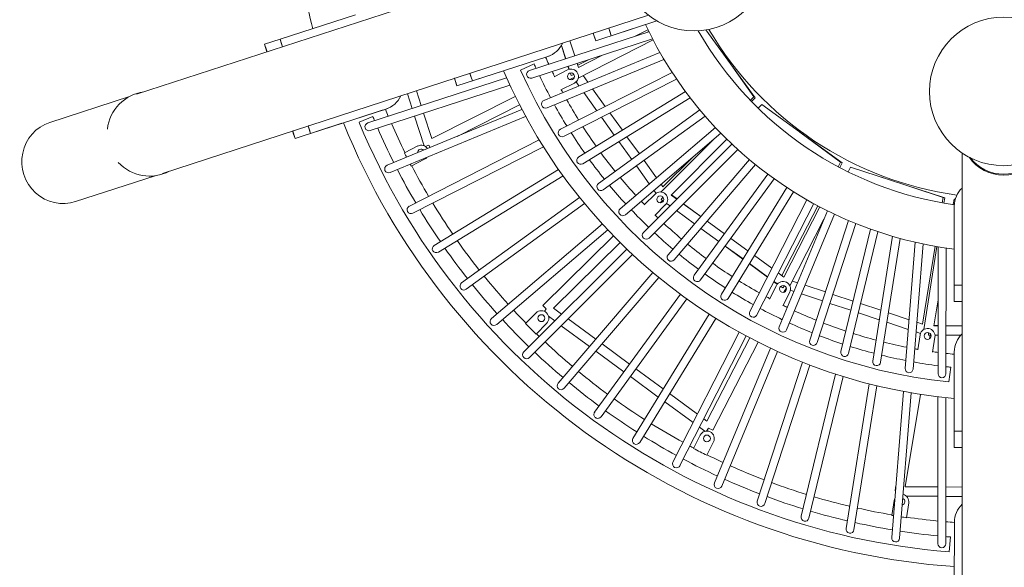
# Model space of a CAD drawing. Units: millimetres. Extents: x -6072 to 6164, y -7601 to 4320.
# Drawn here: x -1988 to 1, y -1436 to -330 of the extents above; entities that cross this region are included whole.
import ezdxf

# ---------------------------------------------------------------- set-up
doc = ezdxf.new("R2010")
doc.units = ezdxf.units.MM
doc.header["$LTSCALE"] = 20
doc.layers.add('2d', color=230, linetype='Continuous')

msp = doc.modelspace()

# ---------------------------------------------------------------- linework, layer by layer
at = {"layer": '2d', "linetype": 'Continuous', "lineweight": 0}
for p, q in [((-1752.1, -480.7), (-770.2, -161.4)), ((-1700.1, -640.7), (-718, -321.4)), ((-1310.2, -320.5), (-1462.4, -369.8)), ((-793.4, -362.6), (-701.2, -332.7)), ((-793.3, -362.6), (-701.2, -332.7)), ((-717, -354.6), (-958.5, -432.9)), ((-829.4, -357.6), (-829.5, -357.6)), ((-828.9, -359.3), (-829.5, -357.6)), ((-829.4, -357.6), (-824.5, -372.7)), ((-824.5, -372.7), (-724, -340.1)), ((-824.5, -372.7), (-724, -340.1)), ((-798.2, -347.5), (-798.2, -347.5)), ((-798.2, -347.5), (-793.4, -362.6)), ((-797.7, -349.1), (-798.2, -347.5)), ((-719, -350.6), (-744.8, -363.6)), ((-717.2, -354.1), (-720.3, -355.7)), ((-602.1, -351), (-502.6, -488.1)), ((-1462.4, -369.8), (-1493.6, -379.9)), ((-1462.4, -369.8), (-1462.4, -369.8)), ((-1462.4, -369.8), (-1457.5, -384.9)), ((-709.7, -369), (-953.6, -448.1)), ((-867, -403.2), (-876.8, -373)), ((-708.6, -371), (-859.8, -448.1)), ((-824.5, -372.7), (-824.5, -372.7)), ((-793.3, -362.6), (-793.4, -362.6)), ((-1493.6, -379.9), (-1488.7, -395)), ((-1493.6, -379.9), (-1493.6, -379.9)), ((-1488.7, -395), (-1489.2, -393.4)), ((-1457.5, -384.9), (-1458, -383.2)), ((-694.8, -396.3), (-929.1, -493.2)), ((-885.4, -409.2), (-894, -382.5)), ((-885.1, -409.1), (-893.8, -382.2)), ((-1073.7, -453.7), (-921.5, -404.4)), ((-1073.7, -453.7), (-921.5, -404.4)), ((-686.7, -410.3), (-922.9, -508)), ((-917.4, -402.9), (-917.4, -402.9)), ((-839.1, -411), (-860.9, -422)), ((-811.1, -401.9), (-859.4, -426.5)), ((-1104.9, -463.9), (-1010.9, -433.4)), ((-1104.9, -463.9), (-1010.9, -433.4)), ((-949, -419.7), (-976.2, -432.2)), ((-881.3, -431.4), (-908.8, -445.4)), ((-670.2, -436.7), (-895.9, -551.4)), ((-878.7, -430.4), (-880.6, -424.5)), ((-878.2, -430.2), (-880.1, -424.3)), ((-859.4, -426.5), (-862.1, -418.5)), ((-547.6, -426), (-504.8, -485.7)), ((-1004.6, -447.9), (-1285, -538.8)), ((-1109.7, -448.8), (-1109.8, -448.8)), ((-1109.2, -450.4), (-1109.8, -448.8)), ((-1109.7, -448.8), (-1104.9, -463.9)), ((-1078.5, -438.6), (-1078.6, -438.6)), ((-1078.6, -438.6), (-1073.7, -453.7)), ((-1078, -440.3), (-1078.5, -438.6)), ((-1073.7, -453.7), (-1073.7, -453.7)), ((-661.3, -450.1), (-888.6, -565.7)), ((-870, -447.8), (-876.9, -451.3)), ((-874.1, -443), (-875.7, -437.9)), ((-868.4, -441.2), (-874.1, -443)), ((-869, -449.2), (-870, -447.8)), ((-858.4, -464), (-864.3, -455.8)), ((-840.4, -456.5), (-850, -443.1)), ((-997.9, -462.5), (-1280.1, -554)), ((-1186.7, -473.8), (-1177.2, -503.8)), ((-1104.9, -463.9), (-1104.9, -463.9)), ((-895.2, -472.1), (-867.7, -458.1)), ((-643.2, -475.5), (-859, -607.4)), ((-822.4, -514.1), (-848.8, -477.3)), ((-805.3, -505.4), (-830.8, -469.8)), ((-1927.3, -537.6), (-1766.5, -485.4)), ((-1204.8, -479.7), (-1195.2, -509.7)), ((-987, -485.4), (-1156, -570.3)), ((-633.6, -488.3), (-850.6, -621.1)), ((-512.2, -493), (-504.8, -485.7)), ((-509.9, -495.4), (-502.6, -488.1)), ((-490.1, -489.1), (-490.2, -489.1)), ((-490.1, -489.1), (-490.1, -489.1)), ((-1400.7, -560.1), (-1248.5, -510.7)), ((-1400.7, -560.1), (-1248.5, -510.7)), ((-1303.4, -528.7), (-1255.8, -513.2)), ((-973.7, -511.6), (-1245.9, -624.2)), ((-1244.4, -509.2), (-1244.5, -509.2)), ((-978.5, -502.3), (-1104.8, -565.8)), ((-614.1, -512.6), (-818.7, -661)), ((-496.4, -508.9), (-489.1, -501.5)), ((-489.1, -501.5), (-326.9, -619.4)), ((-1303.4, -528.5), (-1303.4, -528.7)), ((-1274.9, -525.8), (-1302.5, -537.5)), ((-966.1, -525.8), (-1239.8, -638.9)), ((-1190.4, -524.9), (-1171.3, -584.9)), ((-1172.3, -519.1), (-1156, -570.3)), ((-787, -563.4), (-813, -527.2)), ((-603.6, -524.8), (-809.3, -674)), ((-770.7, -553.5), (-795.8, -518.5)), ((-1436.8, -555.1), (-1436.8, -555.1)), ((-1436.3, -556.8), (-1436.8, -555.1)), ((-1436.8, -555.1), (-1431.9, -570.2)), ((-1431.9, -570.2), (-1337.3, -539.5)), ((-1431.9, -570.2), (-1337.3, -539.5)), ((-1405.6, -545), (-1405.6, -545)), ((-1405.6, -545), (-1400.7, -560.1)), ((-1405.1, -546.6), (-1405.6, -545)), ((-1337.3, -539.5), (-1337.2, -539.7)), ((-1337.2, -539.7), (-1334.3, -538.7)), ((-582.7, -548), (-775, -711.9)), ((-1431.9, -570.2), (-1431.9, -570.2)), ((-1400.7, -560.1), (-1400.7, -560.1)), ((-938.7, -573.2), (-1201.1, -706.7)), ((-751.7, -612.5), (-777.6, -576.4)), ((-571.6, -559.5), (-764.6, -724.1)), ((-736.4, -601.3), (-761.4, -566.5)), ((-692.7, -678.3), (-587.6, -573.2)), ((-672.1, -684.5), (-559.4, -571.8)), ((-412.5, -557.2), (-329.9, -617.9)), ((-1184, -585.3), (-1211.1, -599.1)), ((-930.2, -586.9), (-1193.9, -720.9)), ((-1161.7, -583.8), (-1169, -586.1)), ((-1159.3, -588.4), (-1161.7, -583.8)), ((-549.4, -581.4), (-728.1, -759.9)), ((-537.6, -592.3), (-716.8, -771.2)), ((-1197.4, -625.8), (-1170.4, -612.1)), ((-701.8, -649.5), (-727, -614.3)), ((-688.7, -667.6), (-628.3, -607.9)), ((-514.1, -612.8), (-678.3, -804.8)), ((-314.8, -616.5), (-314.8, -616.5)), ((-84.2, -1815.2), (-84.4, -599.3)), ((-899.9, -632.5), (-1150.9, -786)), ((-716.3, -661.9), (-742.4, -625.5)), ((-501.7, -623), (-666.2, -815.2)), ((-329.9, -617.9), (-334.7, -627.2)), ((-326.9, -619.4), (-331.7, -628.8)), ((-310, -628), (-314.8, -637.4)), ((-310, -628), (-119.5, -689.9)), ((-1875.3, -697.7), (-1714.5, -645.4)), ((-890.6, -645.5), (-1142.5, -799.6)), ((-477.1, -642.1), (-625.8, -846.5)), ((-464.1, -651.5), (-612.9, -855.9)), ((-247.1, -648.4), (-122.9, -689.6)), ((-702.7, -680.8), (-706.9, -674.9)), ((-688.7, -667.6), (-692.4, -662.5)), ((-570.7, -884.7), (-438.4, -669.1)), ((-857.3, -689.1), (-1095.4, -861.8)), ((-704.8, -682.6), (-726.6, -704.4)), ((-694.6, -700.2), (-689.6, -695.2)), ((-692.2, -693.4), (-688.8, -688.7)), ((-688, -696.4), (-692.2, -693.4)), ((-660.8, -692.7), (-672.1, -684.5)), ((-660.3, -692.2), (-671.5, -684)), ((-557.1, -893.1), (-424.9, -677.7)), ((-513.3, -919.4), (-398.1, -693.8)), ((-124.6, -700), (-122.9, -689.6)), ((-121.2, -700.5), (-119.5, -689.9)), ((-108.9, -683.4), (-108.9, -683.4)), ((-108.9, -683.4), (-108.9, -683.4)), ((-102.4, -703.5), (-100.7, -692.9)), ((-100.7, -692.9), (-98.2, -692.9)), ((-847.2, -701.5), (-1086, -874.7)), ((-705.4, -725.7), (-683.6, -703.8)), ((-674.4, -706.3), (-681.5, -701.2)), ((-624.8, -742.3), (-661.3, -715.8)), ((-612.5, -727.8), (-647.7, -702.2)), ((-612.2, -727.6), (-647.3, -701.8)), ((-499, -926.6), (-384.2, -701.6)), ((-453.7, -950.3), (-356.5, -716.1)), ((-375.5, -706.3), (-448.3, -847.1)), ((-372.1, -708.1), (-444.4, -849.9)), ((-100.1, -706.5), (-100.2, -756.5)), ((-100.1, -706.5), (-100.2, -866.5)), ((-438.9, -956.4), (-342.1, -723.1)), ((-363.5, -733), (-432.2, -867.9)), ((-392.3, -977.4), (-313.6, -735.9)), ((-811.2, -742.8), (-1035, -933.6)), ((-800.3, -754.5), (-1024.6, -945.8)), ((-575.9, -777.9), (-611.9, -751.7)), ((-564.7, -762.5), (-599.5, -737.3)), ((-564.7, -762.5), (-599.3, -737.1)), ((-377.1, -982.3), (-298.8, -742)), ((-329.2, -1000.5), (-269.7, -753.1)), ((-931.1, -907.4), (-788.7, -766.6)), ((-517, -797.2), (-551.8, -771.9)), ((-313.7, -1004.3), (-254.5, -758.4)), ((-264.8, -1019.6), (-224.8, -767.7)), ((-249, -1022.1), (-209.3, -772.1)), ((-100.2, -756.5), (-100.2, -756.5)), ((-761.7, -793.4), (-969.9, -1001.2)), ((-909.8, -913.1), (-775.4, -780.1)), ((-527.1, -813.7), (-563, -787.4)), ((-527, -813.4), (-562.9, -787.3)), ((-199.3, -1034.5), (-179.1, -779.6)), ((-183.4, -1035.8), (-163.3, -783.1)), ((-164.7, -944.9), (-139, -787.8)), ((-161.6, -956), (-135.1, -788.5)), ((-133, -1045.2), (-132.8, -788.9)), ((-117, -1045.3), (-116.8, -791.4)), ((-116.8, -794.1), (-116.3, -791.4)), ((-750.1, -804.4), (-958.6, -1012.6)), ((-468.8, -832.2), (-504, -806.6)), ((-477.8, -849.9), (-514.2, -823.2)), ((-477.5, -849.4), (-514, -822.9)), ((-709.1, -840.8), (-900.3, -1064.3)), ((-696.8, -851), (-888.2, -1074.7)), ((-444.4, -849.9), (-455.7, -841.7)), ((-459.4, -867), (-473.4, -894.5)), ((-457.8, -864.6), (-464.8, -859.5)), ((-457.3, -864), (-464.4, -858.9)), ((-446.6, -871.8), (-450.8, -868.8)), ((-443.4, -867.4), (-446.6, -871.8)), ((-440.6, -873.6), (-444.2, -880.6)), ((-439, -874.1), (-440.6, -873.6)), ((-416.8, -861.5), (-427.2, -858)), ((-360.6, -880.1), (-401.6, -866.5)), ((-100.2, -866.5), (-100.2, -899.3)), ((-100.2, -866.5), (-100.2, -866.5)), ((-100.2, -866.5), (-84.4, -866.5)), ((-84.4, -866.5), (-86.1, -866.5)), ((-653.6, -884.7), (-826.7, -1122.6)), ((-640.7, -894.1), (-813.8, -1132)), ((-446.7, -908.2), (-432.6, -880.7)), ((-424.1, -879.1), (-431.3, -876.7)), ((-366.5, -898.2), (-408.9, -884.1)), ((-304.7, -898.6), (-345.4, -885.1)), ((-924.4, -914.1), (-931.1, -907.4)), ((-928.2, -919.3), (-924.4, -914.1)), ((-909.8, -913.1), (-893.5, -925)), ((-309.2, -917.1), (-351.3, -903.2)), ((-248.5, -917.2), (-289.5, -903.6)), ((-141.2, -948.5), (-132.9, -895.8)), ((-100.2, -899.3), (-84.4, -899.3)), ((-100.2, -899.3), (-100.2, -899.3)), ((-84.4, -899.3), (-86.1, -899.3)), ((-944.9, -922.4), (-966.4, -943.9)), ((-919.8, -929.3), (-907.1, -938.6)), ((-880.5, -934.6), (-824.5, -975.7)), ((-749.3, -1175.8), (-595.4, -924.9)), ((-735.7, -1184.1), (-581.8, -933.4)), ((-251.6, -936.2), (-293.9, -922.2)), ((-191.5, -936.1), (-233.2, -922.3)), ((-945.2, -965.1), (-923.7, -943.7)), ((-894.1, -948.2), (-836.9, -990.2)), ((-193.1, -955.6), (-236.2, -941.3)), ((-164.7, -944.9), (-175.9, -941.2)), ((-132.9, -948.5), (-141.2, -948.5)), ((-132.9, -948.1), (-141.1, -948)), ((-84.4, -948.4), (-116.9, -948.2)), ((-84.4, -948.5), (-116.9, -948.5)), ((-668.5, -1223.6), (-534.6, -961.3)), ((-654.3, -1230.9), (-520.6, -968.9)), ((-513.2, -972.9), (-600, -1140.8)), ((-168.2, -963.8), (-177.4, -960.7)), ((-168.9, -966.6), (-173.8, -997.1)), ((-152.3, -967.5), (-152.3, -962.2)), ((-147.3, -967.5), (-152.3, -967.5)), ((-150.4, -974.8), (-149.1, -967.5)), ((-144.2, -1001.8), (-139.3, -971.3)), ((-132.9, -967.5), (-139.2, -967.5)), ((-86.9, -967.5), (-116.9, -967.5)), ((-811.6, -985.2), (-756.3, -1025.9)), ((-496.3, -981.6), (-588.2, -1159.4)), ((-584.7, -1265.9), (-471.7, -993.7)), ((-824, -999.7), (-767.5, -1041.2)), ((-569.9, -1272.1), (-457.2, -1000.4)), ((-100.1, -1001.3), (-100.2, -1161.3)), ((-100.1, -1001.3), (-100.1, -1051.3)), ((-498.2, -1302.5), (-406.8, -1021.9)), ((-482.9, -1307.5), (-391.9, -1027.8)), ((-110.9, -1061.9), (-107.3, -1032.1)), ((-754.6, -1050.7), (-698.1, -1092.3)), ((-743.4, -1035.3), (-688.1, -1076)), ((-409.4, -1333.2), (-340.2, -1046)), ((-393.8, -1336.9), (-324.9, -1050.9)), ((-100.1, -1051.3), (-100.1, -1051.3)), ((-318.7, -1357.8), (-272.2, -1065.7)), ((-302.9, -1360.3), (-256.6, -1069.6)), ((-675.2, -1085.5), (-619.1, -1126.7)), ((-226.5, -1376.3), (-203, -1081)), ((-210.6, -1377.6), (-187.2, -1083.9)), ((-199.3, -1273.4), (-168.7, -1086.9)), ((-133.3, -1388.5), (-133.1, -1091.9)), ((-117.3, -1388.5), (-117.1, -1093.7)), ((-685.2, -1101.8), (-627.8, -1143.9)), ((-614.8, -1153.5), (-603.9, -1161.5)), ((-606, -1136.3), (-600, -1140.8)), ((-613.4, -1169.2), (-627.1, -1196.2)), ((-596.6, -1155), (-601, -1161)), ((-588.2, -1159.4), (-596.6, -1155)), ((-100.2, -1161.3), (-100.2, -1161.3)), ((-100.2, -1161.3), (-84.3, -1161.3)), ((-100.1, -1161.3), (-100.2, -1194.1)), ((-84.3, -1161.2), (-86, -1161.2)), ((-600.4, -1209.8), (-586.6, -1182.8)), ((-100.2, -1194.1), (-84.3, -1194.1)), ((-100.2, -1194.1), (-100.2, -1194.1)), ((-84.3, -1194.1), (-86, -1194.1)), ((-219.8, -1281.3), (-218.2, -1271.2)), ((-219, -1281.5), (-219.8, -1281.3)), ((-199.3, -1273.4), (-133.2, -1273.8)), ((-197.1, -1292.4), (-133.3, -1292.8)), ((-117.3, -1292.9), (-84.3, -1293.1)), ((-117.2, -1273.9), (-84.3, -1274.1)), ((-221.8, -1301.4), (-226.5, -1331.3)), ((-196.9, -1336), (-192.1, -1306.1)), ((-100, -1345.1), (-100.1, -1505.1)), ((-110.7, -1404.8), (-108, -1374.9))]:
    msp.add_line(p, q, dxfattribs=at)
for centre, radius in [((-626, -202.9), 150), ((-0.3, -475.1), 150), ((-874.5, -444.8), 7), ((-694.2, -693.2), 7), ((-446, -873.9), 7), ((-934.3, -933), 7), ((-154.1, -968.9), 7), ((-600, -1176), 7)]:
    msp.add_circle(centre, radius, dxfattribs=at)
for centre, radius, start, end in [((-0.2, 0.9), 1439.1, 187.2896, 194.0474), ((0.1, 0), 800, 205.1608, 262.7992), ((0.1, 0), 711, 209.7368, 261.9029), ((0.1, 0), 691, 210.4166, 262.0933), ((0.1, 0), 1011, 203.6677, 204.563), ((0.1, 0), 1100, 203.2044, 264.7725), ((0.1, 0), 1067.7, 203.8801, 264.0333), ((0.1, 0), 1037.7, 203.8553, 204.3923), ((0.1, 0), 1011, 205.4767, 206.1069), ((-874.5, -444.8), 15, 296.9571, 116.9571), ((0.1, 0), 1037.7, 205.2821, 208.0348), ((-1726.1, -560.7), 85.5, 97.782, 173.5969), ((0.1, 0), 1011, 207.8072, 208.1827), ((0.1, 0), 1011, 209.0948, 211.8017), ((-1271.3, -465.7), 50, 287.9965, 292.3471), ((-0.2, 0.9), 1350.2, 202.2843, 202.942), ((0.1, 0), 1037.7, 208.9231, 211.6766), ((0.1, 0), 1379.2, 202.4109, 202.7976), ((-0.2, 0.9), 1439.1, 202.0167, 266.0232), ((0.1, 0), 1409.2, 202.425, 265.4884), ((0.1, 0), 1379.2, 203.465, 206.6522), ((-0.2, 0.9), 1350.2, 203.6239, 206.3599), ((0.1, 0), 1011, 212.7124, 215.4201), ((0.1, 0), 1037.7, 212.5636, 215.3177), ((-1177.2, -598.7), 7, 45.1975, 179.7262), ((-1177.2, -598.7), 15, 32.8524, 116.9965), ((-0.2, 0.9), 1351.3, 206.3605, 206.7791), ((-1177.2, -598.7), 15, 296.9965, 320.0488), ((0.1, 0), 1037.7, 216.2036, 218.9583), ((0.1, 0), 1011, 216.3295, 219.0379), ((-1726.1, -560.7), 85.5, 222.4272, 298.2421), ((0.1, 0), 1379.2, 207.3189, 210.5063), ((-0.2, 0.9), 1351.3, 207.4598, 207.6325), ((-0.2, 0.9), 1350.2, 207.633, 210.6228), ((0.1, 0), 1011, 219.9464, 222.6552), ((0.1, 0), 1037.7, 219.8433, 222.5984), ((-694.2, -693.2), 15, 314.9571, 134.9571), ((0.1, 0), 1379.2, 211.1725, 214.3601), ((-0.2, 0.9), 1350.2, 211.3035, 214.4623), ((0.1, 0), 1037.7, 223.4827, 226.2382), ((0.1, 0), 1011, 223.563, 224.1069), ((-50.1, -706.5), 50, 176.4412, 179.9571), ((0.1, 0), 1011, 225.8072, 226.2722), ((0.1, 0), 1011, 227.1794, 229.8889), ((0.1, 0), 1037.7, 227.122, 229.8777), ((0.1, 0), 1379.2, 215.0258, 218.2135), ((-0.2, 0.9), 1350.2, 215.1424, 218.3011), ((0.1, 0), 1011, 230.7958, 233.5033), ((0.1, 0), 1037.7, 230.7612, 233.515), ((0.1, 0), 1011, 234.4101, 237.1176), ((-0.2, 0.9), 1350.2, 218.9808, 222.1394), ((0.1, 0), 1037.7, 234.3984, 237.1522), ((0.1, 0), 1379.2, 218.8789, 222.0667), ((0.1, 0), 1011, 238.0245, 240.734), ((-446, -873.9), 15, 332.9571, 152.9571), ((0.1, 0), 1037.7, 238.0357, 240.7914), ((0.1, 0), 1011, 241.6412, 242.1069), ((0.1, 0), 1037.7, 241.6752, 244.4307), ((0.1, 0), 1011, 243.8072, 244.3504), ((-0.2, 0.9), 1350.2, 222.8188, 224.3599), ((-934.3, -933), 15, 314.9965, 134.9965), ((0.1, 0), 1011, 245.2582, 247.9671), ((0.1, 0), 1379.2, 222.7318, 225.9197), ((-0.2, 0.9), 1351.3, 224.3605, 225.6325), ((0.1, 0), 1037.7, 245.315, 248.0701), ((0.1, 0), 1011, 248.8756, 251.5839), ((-154.1, -968.9), 15, 350.9571, 170.9571), ((-0.2, 0.9), 1350.2, 225.633, 225.9773), ((0.1, 0), 1037.7, 248.9551, 251.7098), ((0.1, 0), 1011, 252.4934, 255.2011), ((-0.2, 0.9), 1350.2, 226.6565, 229.8148), ((0.1, 0), 1037.7, 252.5957, 255.3499), ((0.1, 0), 1011, 256.1117, 258.8187), ((0.1, 0), 1379.2, 226.5845, 229.7725), ((0.1, 0), 1037.7, 256.2369, 258.9903), ((0.1, 0), 1011, 259.7307, 260.1069), ((0.1, 0), 1011, 261.8072, 262.4368), ((0.1, 0), 1011, 263.3505, 264.3145), ((-50.1, -1001.3), 50, 176.4412, 179.9571), ((0.1, 0), 1037.7, 259.8786, 262.6313), ((0.1, 0), 1037.7, 263.5211, 264.0581), ((-0.2, 0.9), 1350.2, 230.4938, 233.6511), ((0.1, 0), 1379.2, 230.4372, 233.6244), ((-0.2, 0.9), 1350.2, 234.33, 237.4871), ((0.1, 0), 1379.2, 234.2891, 237.4762), ((-0.2, 0.9), 1350.2, 238.1661, 241.3238), ((0.1, 0), 1379.2, 238.141, 241.3289), ((-600, -1176), 15, 332.9965, 152.9965), ((-0.2, 0.9), 1350.2, 242.003, 242.3599), ((-0.2, 0.9), 1351.3, 242.3605, 243.6325), ((-0.2, 0.9), 1350.2, 243.633, 245.1605), ((0.1, 0), 1379.2, 241.9938, 245.1817), ((-0.2, 0.9), 1350.2, 245.8398, 248.9971), ((0.1, 0), 1379.2, 245.8468, 249.0346), ((-0.2, 0.9), 1350.2, 249.6767, 252.8337), ((-207, -1303.7), 15, 350.9965, 76.8697), ((0.1, 0), 1379.2, 249.6999, 252.8876), ((-0.2, 0.9), 1350.2, 253.5138, 256.6704), ((-207, -1303.7), 15, 152.0067, 170.9965), ((-207, -1303.7), 7, 284.1003, 66.8029), ((0.1, 0), 1379.2, 253.5534, 256.7409), ((-0.2, 0.9), 1350.2, 257.351, 260.3599), ((-0.2, 0.9), 1351.3, 260.3605, 260.5115), ((0.1, 0), 1379.2, 257.4071, 260.5945), ((-0.2, 0.9), 1351.3, 261.1921, 261.6325), ((-0.2, 0.9), 1350.2, 261.633, 264.3445), ((-0.2, 0.9), 1350.2, 265.0264, 265.7637), ((0.1, 0), 1379.2, 261.2613, 264.4484), ((0.1, 0), 1379.2, 265.1158, 265.5026)]:
    msp.add_arc(centre, radius, start, end, dxfattribs=at)
at = {"layer": '2d', "linetype": 'Continuous', "lineweight": 0, "extrusion": (0, 0, -1)}
for centre, major_axis, ratio, start_param, end_param in [((-855.4, -277.6), (32.8, -77.5), 0.999998, 0.075692, 0.086583), ((-824.2, -267.4), (32.8, -77.5), 0.999998, 0.079756, 0.086583), ((-797.7, -349.1), (4.6, -14.3), 0.002105, -1.570979, -0.34002), ((-1458, -383.3), (-4.6, 14.3), 0.002105, 0.339654, 1.570614), ((-828.9, -359.3), (4.6, -14.3), 0.002105, 0.339654, 1.570614), ((-1489.2, -393.4), (-4.6, 14.3), 0.002105, -1.570979, -0.34002), ((-956, -440.5), (-7.78, -2.52), 0.978168, -1.570796, 1.570796), ((-1135.7, -368.7), (32.8, -77.5), 0.999998, 0.075692, 0.086583), ((-1109.2, -450.4), (4.6, -14.3), 0.002105, 0.339654, 1.570614), ((-1104.5, -358.6), (32.8, -77.5), 0.999998, 0.079756, 0.086583), ((-1078, -440.3), (4.6, -14.3), 0.002105, -1.570979, -0.34002), ((-926, -500.6), (-7.56, -3.12), 0.978264, -1.570796, 1.570796), ((-1901.3, -617.7), (26, -80), 0.981223, 0, 3.141593), ((-1462.7, -475.1), (32.8, -77.5), 0.999998, 0.075692, 0.086583), ((-1436.3, -556.7), (4.6, -14.3), 0.002105, 0.339654, 1.570614), ((-1431.5, -464.9), (32.8, -77.5), 0.999998, 0.079756, 0.086583), ((-1405.1, -546.6), (4.6, -14.3), 0.002105, -1.570979, -0.34002), ((-1282.6, -546.4), (-7.77, -2.52), 0.978817, -1.570796, 1.570796), ((-892.2, -558.6), (-7.29, -3.71), 0.978347, -1.570796, 1.570796), ((-854.8, -614.3), (-6.98, -4.27), 0.978417, -1.570796, 1.570796), ((-0.3, -559.9), (-84.1, 0.1), 0.981259, -2.505022, -0.636571), ((-1242.8, -631.6), (-7.55, -3.12), 0.978867, -1.570796, 1.570796), ((-814, -667.5), (-6.62, -4.8), 0.978474, -1.570796, 1.570796), ((-1197.5, -713.8), (-7.28, -3.7), 0.97891, -1.570796, 1.570796), ((-769.8, -718), (-6.22, -5.3), 0.978518, -1.570796, 1.570796), ((-722.5, -765.6), (-5.79, -5.78), 0.97855, -1.570796, 1.570796), ((-1146.7, -792.8), (-6.97, -4.26), 0.978947, -1.570796, 1.570796), ((-672.3, -810), (-5.31, -6.21), 0.978569, -1.570796, 1.570796), ((-619.3, -851.2), (4.81, 6.61), 0.978575, -3.141593, -1.570796), ((-1090.7, -868.2), (-6.62, -4.8), 0.978978, -1.570796, 1.570796), ((-619.3, -851.2), (4.81, 6.61), 0.978575, 1.570796, 3.141593), ((-86.1, -866.5), (-15, 0), 0.002105, 0.339654, 1.570614), ((-86.1, -899.3), (-15, 0), 0.002105, -1.570979, -0.34002), ((-1029.8, -939.7), (-6.22, -5.3), 0.979001, -1.570796, 1.570796), ((-964.2, -1006.9), (-5.78, -5.77), 0.979018, -1.570796, 1.570796), ((-894.3, -1069.5), (-5.31, -6.21), 0.979028, -1.570796, 1.570796), ((-820.2, -1127.3), (4.81, 6.61), 0.979032, -3.141593, -1.570796), ((-820.2, -1127.3), (4.81, 6.61), 0.979032, 1.570796, 3.141593), ((-86, -1161.3), (-15, 0), 0.002105, 0.339654, 1.570614), ((-86, -1194.1), (-15, 0), 0.002105, -1.570979, -0.34002)]:
    msp.add_ellipse(centre, major_axis=major_axis, ratio=ratio, start_param=start_param, end_param=end_param, dxfattribs=at)
at = {"layer": '2d', "linetype": 'Continuous', "lineweight": 0}
for centre, major_axis, ratio, start_param, end_param in [((-936.9, -356.8), (19.5, -46.1), 0.999998, -0.086583, 0.737436), ((-936.9, -356.8), (19.5, -46.1), 0.999998, -0.086583, 0), ((-1263.9, -463.2), (19.5, -46.1), 0.999998, -0.086583, 0.737436), ((-1263.9, -463.2), (19.5, -46.1), 0.999998, -0.086583, 0), ((-0.3, -561.8), (84.1, -0.1), 0.981259, -2.550377, -0.591216), ((-50.1, -706.5), (-49.8, -4.3), 0.999998, -0.900415, -0.086583), ((-563.9, -888.9), (-4.28, -6.97), 0.978569, -1.570796, 1.570796), ((-506.1, -923), (-3.72, -7.28), 0.97855, -1.570796, 1.570796), ((-446.3, -953.4), (-3.13, -7.55), 0.978518, -1.570796, 1.570796), ((-50.1, -1001.3), (-49.8, -4.3), 0.999998, -0.900415, -0.086583), ((-384.7, -979.9), (-2.53, -7.77), 0.978474, -1.570796, 1.570796), ((-321.5, -1002.4), (-1.91, -7.95), 0.978417, -1.570796, 1.570796), ((-256.9, -1020.8), (-1.29, -8.08), 0.978347, -1.570796, 1.570796), ((-191.4, -1035.1), (-0.65, -8.15), 0.978264, -1.570796, 1.570796), ((-125, -1045.2), (-0.01, -8.18), 0.978168, -1.570796, 1.570796), ((-742.5, -1179.9), (-4.27, -6.96), 0.979028, -1.570796, 1.570796), ((-661.4, -1227.2), (-3.71, -7.28), 0.979018, -1.570796, 1.570796), ((-577.3, -1269), (-3.13, -7.55), 0.979001, -1.570796, 1.570796), ((-490.5, -1305), (-2.53, -7.77), 0.978978, -1.570796, 1.570796), ((-50, -1345.2), (-49.8, -4.3), 0.999998, -0.900415, -0.086583), ((-401.6, -1335.1), (-1.91, -7.94), 0.978947, -1.570796, 1.570796), ((-310.8, -1359.1), (-1.28, -8.07), 0.97891, -1.570796, 1.570796), ((-218.6, -1376.9), (-0.65, -8.15), 0.978867, -1.570796, 1.570796), ((-125.3, -1388.5), (-0.01, -8.17), 0.978817, -1.570796, 1.570796)]:
    msp.add_ellipse(centre, major_axis=major_axis, ratio=ratio, start_param=start_param, end_param=end_param, dxfattribs=at)

doc.saveas('drawing.dxf')
